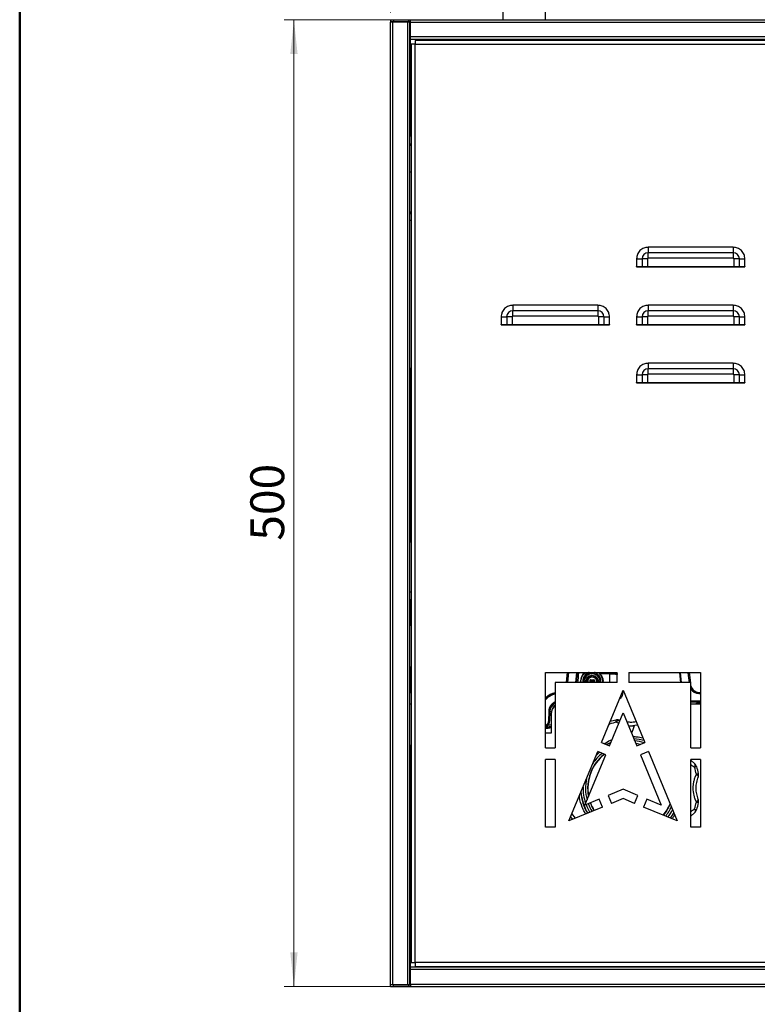
# Model space of a CAD drawing. Units: millimetres. Extents: x 10 to 416, y 10 to 287.
# Drawn here: x 10 to 86, y 91 to 193 of the extents above; entities that cross this region are included whole.
import ezdxf

# ---------------------------------------------------------------- set-up
doc = ezdxf.new("R2010")
doc.units = ezdxf.units.MM
doc.styles.add('SLDTEXTSTYLE1', font='TXT', dxfattribs={"width": 0.75})
doc.dimstyles.new('SLDDIMSTYLE0', dxfattribs={"dimtxt": 3.5, "dimasz": 3.556, "dimexe": 0, "dimexo": 0.0625, "dimgap": 0.875, "dimtad": 1, "dimdec": 0, "dimlfac": 5, "dimrnd": 1e-09, "dimzin": 12, "dimdsep": 46, "dimtxsty": 'SLDTEXTSTYLE1', "dimsah": 1, "dimcen": 0.09, "dimadec": 0, "dimazin": 3, "dimtfac": 1, "dimtdec": 0, "dimtofl": 0, "dimtmove": 0, "dimatfit": 3, "dimfxl": 1, "dimfrac": 2, "dimtolj": 1, "dimtzin": 12, "dimarcsym": 0})

# ---------------------------------------------------------------- blocks, each defined once
blk = doc.blocks.new('_D')
at = {"color": 150, "linetype": 'Continuous', "lineweight": 0}
for p, q in [((48.36, 193.32), (48.36, 202.48)), ((138.36, 193.32), (138.36, 202.48)), ((138.36, 201.48), (48.36, 201.48))]:
    blk.add_line(p, q, dxfattribs=at)
at = {"color": 150, "linetype": 'Continuous', "lineweight": 18}
for points in [[(48.36, 201.48), (51.91, 201.09), (51.91, 201.86)], [(138.36, 201.48), (134.8, 201.86), (134.8, 201.09)]]:
    blk.add_solid(points, dxfattribs=at)
at = {"color": 150, "linetype": 'Continuous', "lineweight": 18, "insert": (89.48, 205.99), "char_height": 3.5, "attachment_point": 1, "style": 'SLDTEXTSTYLE1'}
blk.add_mtext('450', dxfattribs=at)
blk = doc.blocks.new('_D_1')
at = {"color": 150, "linetype": 'Continuous', "lineweight": 0}
for p, q in [((49.2, 192.56), (37.36, 192.56)), ((38.36, 192.56), (38.36, 92.52)), ((49.2, 92.52), (37.36, 92.52))]:
    blk.add_line(p, q, dxfattribs=at)
at = {"color": 150, "linetype": 'Continuous', "lineweight": 18}
for points in [[(38.36, 192.56), (37.98, 189), (38.74, 189)], [(38.36, 92.52), (38.74, 96.08), (37.98, 96.08)]]:
    blk.add_solid(points, dxfattribs=at)
at = {"color": 150, "linetype": 'Continuous', "lineweight": 18, "insert": (33.85, 138.66), "char_height": 3.5, "attachment_point": 1, "rotation": 90, "style": 'SLDTEXTSTYLE1'}
blk.add_mtext('500', dxfattribs=at)

msp = doc.modelspace()

# ---------------------------------------------------------------- linework, layer by layer
at = {"color": 7, "linetype": 'Continuous', "lineweight": 50}
msp.add_line((10, 10), (10, 287), dxfattribs=at)
at = {"color": 7, "linetype": 'Continuous', "lineweight": 25}
for p, q in [((48.36, 192.56), (48.36, 192.36)), ((48.36, 192.56), (48.66, 192.56)), ((48.66, 192.56), (48.66, 192.36)), ((48.66, 192.56), (50.2, 192.56)), ((50.2, 192.56), (50.2, 192.36)), ((50.2, 192.56), (50.4, 192.56)), ((50.4, 192.32), (50.4, 192.56)), ((50.4, 192.56), (136.32, 192.56)), ((59.96, 193.51), (59.96, 192.56)), ((64.36, 192.56), (64.36, 193.51)), ((48.36, 192.36), (48.66, 192.36)), ((48.36, 192.36), (48.36, 192.32)), ((48.36, 92.76), (48.36, 192.32)), ((48.6, 192.32), (48.36, 192.32)), ((48.6, 92.76), (48.6, 192.32)), ((50.12, 192.32), (48.6, 192.32)), ((48.66, 192.36), (50.2, 192.36)), ((50.12, 192.32), (50.12, 92.76)), ((50.36, 192.32), (50.12, 192.32)), ((50.2, 192.36), (50.4, 192.36)), ((50.36, 92.76), (50.36, 192.32)), ((50.4, 192.32), (50.36, 192.32)), ((50.4, 192.12), (50.36, 192.12)), ((50.4, 192.32), (136.32, 192.32)), ((50.4, 190.8), (50.4, 192.32)), ((50.4, 190.56), (50.4, 190.8)), ((136.32, 190.8), (50.4, 190.8)), ((50.4, 190.56), (136.32, 190.56)), ((50.4, 190.52), (50.4, 190.56)), ((136.32, 190.52), (50.4, 190.52)), ((50.4, 189.56), (50.4, 190.52)), ((50.36, 189.52), (50.4, 189.52)), ((50.4, 189.56), (50.49, 189.56)), ((50.4, 189.52), (50.4, 180.52)), ((50.49, 189.52), (50.4, 189.52)), ((50.89, 190.02), (50.49, 190.02)), ((50.49, 190.02), (50.49, 95.02)), ((50.89, 190.42), (50.89, 190.02)), ((135.89, 190.42), (50.89, 190.42)), ((50.89, 95.02), (50.89, 190.02)), ((50.89, 190.02), (135.89, 190.02)), ((50.4, 180.52), (50.36, 180.52)), ((50.49, 180.52), (50.4, 180.52)), ((50.49, 179.78), (50.36, 179.52)), ((74.99, 169.02), (74.99, 168.45)), ((83.79, 169.02), (74.99, 169.02)), ((74.99, 167.89), (74.99, 168.45)), ((83.79, 168.45), (74.99, 168.45)), ((83.79, 169.02), (83.79, 168.45)), ((83.79, 168.45), (83.79, 167.89)), ((73.79, 167.82), (74.36, 167.82)), ((73.79, 167.82), (73.79, 167.02)), ((74.36, 167.82), (74.36, 167.02)), ((74.93, 167.82), (74.36, 167.82)), ((74.93, 167.82), (74.93, 167.02)), ((83.79, 167.89), (74.99, 167.89)), ((83.86, 167.82), (83.86, 167.02)), ((84.43, 167.82), (83.86, 167.82)), ((84.43, 167.02), (84.43, 167.82)), ((84.43, 167.82), (84.99, 167.82)), ((84.99, 167.02), (84.99, 167.82)), ((73.79, 167.02), (74.36, 167.02)), ((73.79, 167), (73.79, 167.02)), ((73.79, 167), (84.99, 167)), ((74.36, 167.02), (74.93, 167.02)), ((74.93, 167.02), (83.86, 167.02)), ((81.16, 167.02), (81.16, 167)), ((81.4, 167), (81.4, 167.02)), ((82.98, 167.02), (82.97, 167)), ((83.33, 167.02), (83.32, 167)), ((83.67, 167), (83.66, 167.02)), ((83.86, 167.02), (84.43, 167.02)), ((84.02, 167), (84.02, 167.02)), ((84.43, 167.02), (84.99, 167.02)), ((84.99, 167.02), (84.99, 167)), ((60.99, 163.02), (60.99, 162.45)), ((69.79, 163.02), (60.99, 163.02)), ((69.79, 163.02), (69.79, 162.45)), ((74.99, 163.02), (74.99, 162.45)), ((83.79, 163.02), (74.99, 163.02)), ((83.79, 163.02), (83.79, 162.45)), ((60.99, 161.89), (60.99, 162.45)), ((69.79, 162.45), (60.99, 162.45)), ((69.79, 162.45), (69.79, 161.89)), ((74.99, 161.89), (74.99, 162.45)), ((83.79, 162.45), (74.99, 162.45)), ((83.79, 162.45), (83.79, 161.89)), ((59.79, 161.82), (60.36, 161.82)), ((59.79, 161.82), (59.79, 161.02)), ((59.79, 161.02), (60.36, 161.02)), ((59.79, 161), (59.79, 161.02)), ((59.79, 161), (70.99, 161)), ((60.36, 161.82), (60.36, 161.02)), ((60.93, 161.82), (60.36, 161.82)), ((60.36, 161.02), (60.93, 161.02)), ((60.93, 161.82), (60.93, 161.02)), ((60.93, 161.02), (69.86, 161.02)), ((69.79, 161.89), (60.99, 161.89)), ((69.86, 161.82), (69.86, 161.02)), ((70.43, 161.82), (69.86, 161.82)), ((69.86, 161.02), (70.43, 161.02)), ((70.43, 161.02), (70.43, 161.82)), ((70.43, 161.82), (70.99, 161.82)), ((70.43, 161.02), (70.99, 161.02)), ((70.99, 161.02), (70.99, 161.82)), ((70.99, 161.02), (70.99, 161)), ((73.79, 161.82), (74.36, 161.82)), ((73.79, 161.82), (73.79, 161.02)), ((73.79, 161.02), (74.36, 161.02)), ((73.79, 161), (73.79, 161.02)), ((73.79, 161), (84.99, 161)), ((74.36, 161.82), (74.36, 161.02)), ((74.93, 161.82), (74.36, 161.82)), ((74.36, 161.02), (74.93, 161.02)), ((74.93, 161.82), (74.93, 161.02)), ((74.93, 161.02), (83.86, 161.02)), ((83.79, 161.89), (74.99, 161.89)), ((83.86, 161.82), (83.86, 161.02)), ((84.43, 161.82), (83.86, 161.82)), ((83.86, 161.02), (84.43, 161.02)), ((84.43, 161.02), (84.43, 161.82)), ((84.43, 161.82), (84.99, 161.82)), ((84.43, 161.02), (84.99, 161.02)), ((84.99, 161.02), (84.99, 161.82)), ((84.99, 161.02), (84.99, 161)), ((74.99, 157.02), (74.99, 156.45)), ((83.79, 157.02), (74.99, 157.02)), ((83.79, 157.02), (83.79, 156.45)), ((50.36, 156.52), (50.4, 156.52)), ((50.4, 156.52), (50.4, 138.52)), ((50.4, 156.52), (50.49, 156.52)), ((74.99, 155.89), (74.99, 156.45)), ((83.79, 156.45), (74.99, 156.45)), ((83.79, 155.89), (74.99, 155.89)), ((83.79, 156.45), (83.79, 155.89)), ((73.79, 155.82), (74.36, 155.82)), ((73.79, 155.82), (73.79, 155.02)), ((73.79, 155.02), (74.36, 155.02)), ((73.79, 155), (73.79, 155.02)), ((73.79, 155), (84.99, 155)), ((74.36, 155.82), (74.36, 155.02)), ((74.93, 155.82), (74.36, 155.82)), ((74.36, 155.02), (74.93, 155.02)), ((74.93, 155.82), (74.93, 155.02)), ((74.93, 155.02), (83.86, 155.02)), ((83.86, 155.82), (83.86, 155.02)), ((84.43, 155.82), (83.86, 155.82)), ((83.86, 155.02), (84.43, 155.02)), ((84.43, 155.02), (84.43, 155.82)), ((84.43, 155.82), (84.99, 155.82)), ((84.43, 155.02), (84.99, 155.02)), ((84.99, 155.02), (84.99, 155.82)), ((84.99, 155.02), (84.99, 155)), ((50.4, 138.52), (50.36, 138.52)), ((50.49, 138.52), (50.4, 138.52)), ((50.36, 133.36), (50.49, 133.36)), ((64.39, 117.22), (64.39, 125.02)), ((64.39, 125.02), (71.79, 125.02)), ((67.57, 125.02), (67.46, 123.98)), ((67.56, 123.98), (67.68, 125.02)), ((67.59, 123.99), (67.7, 125)), ((68.43, 124.99), (67.82, 124.99)), ((67.89, 124.99), (67.88, 125.03)), ((67.96, 125.02), (67.96, 124.99)), ((68.46, 125.02), (68.43, 124.99)), ((68.7, 123.98), (68.7, 124.38)), ((68.8, 124.38), (68.76, 124.45)), ((68.76, 123.98), (68.76, 124.45)), ((68.8, 123.98), (68.8, 124.31)), ((68.98, 124.28), (69.41, 124.28)), ((69.02, 124.25), (68.98, 124.28)), ((68.98, 124.09), (68.98, 124.28)), ((69.41, 124.28), (69.38, 124.25)), ((69.41, 124.28), (69.41, 124.09)), ((69.98, 124.87), (70.09, 124.83)), ((69.99, 125), (70.01, 124.99)), ((70.13, 124.92), (70.02, 124.96)), ((70.02, 124.96), (70.06, 124.96)), ((70.05, 124.98), (70.7, 124.98)), ((70.05, 124.98), (70.06, 124.96)), ((70.09, 124.83), (70.09, 124.83)), ((70.09, 124.83), (70.09, 124.83)), ((70.14, 124.92), (70.78, 124.92)), ((70.7, 124.98), (70.7, 125.02)), ((70.7, 124.98), (70.78, 124.92)), ((70.78, 124.92), (70.78, 125.02)), ((70.78, 124.92), (70.95, 124.92)), ((71.61, 124.97), (70.95, 124.97)), ((70.95, 124.97), (70.95, 124.92)), ((70.95, 124.97), (71.04, 124.94)), ((70.95, 124.92), (71.04, 124.94)), ((71.04, 124.95), (71.62, 124.95)), ((71.04, 124.95), (71.04, 124.94)), ((71.62, 124.85), (71.04, 124.85)), ((71.04, 123.98), (71.04, 124.85)), ((71.62, 124.95), (71.61, 124.97)), ((71.79, 123.98), (71.79, 125.02)), ((72.99, 125.02), (80.39, 125.02)), ((72.99, 125.02), (72.99, 123.98)), ((78.22, 125.02), (78.33, 124)), ((78.22, 125), (78.33, 123.99)), ((78.44, 123.98), (78.32, 125.02)), ((80.39, 125.02), (80.39, 117.22)), ((65.38, 123.98), (65.38, 117.22)), ((71.79, 123.98), (65.38, 123.98)), ((68, 124.08), (68.03, 124.08)), ((68, 123.98), (68, 124.08)), ((68.03, 124.08), (68.03, 123.98)), ((68.26, 123.98), (68.26, 124.19)), ((68.29, 124.19), (68.26, 124.19)), ((68.29, 124.2), (68.29, 124.19)), ((68.29, 124.19), (68.29, 124.05)), ((68.29, 124.05), (68.29, 123.98)), ((68.29, 124.05), (68.32, 124.05)), ((68.34, 124.05), (68.32, 124.05)), ((68.32, 123.98), (68.32, 124.05)), ((68.34, 124.05), (68.34, 123.98)), ((68.52, 124.08), (68.56, 124.08)), ((68.52, 124.08), (68.52, 124.08)), ((68.52, 123.98), (68.52, 124.08)), ((68.61, 124.08), (68.56, 124.08)), ((68.56, 123.98), (68.56, 124.08)), ((68.61, 124.08), (68.61, 123.98)), ((68.98, 124.09), (69.02, 124.13)), ((69.41, 124.09), (68.98, 124.09)), ((69.02, 124.25), (69.1, 124.25)), ((69.02, 124.13), (69.02, 124.25)), ((69.02, 124.13), (69.1, 124.13)), ((69.1, 124.13), (69.1, 124.25)), ((69.12, 124.25), (69.24, 124.25)), ((69.12, 124.25), (69.15, 124.22)), ((69.12, 124.13), (69.12, 124.25)), ((69.15, 124.16), (69.12, 124.13)), ((69.12, 124.13), (69.24, 124.13)), ((69.15, 124.16), (69.15, 124.22)), ((69.15, 124.22), (69.21, 124.22)), ((69.21, 124.16), (69.15, 124.16)), ((69.21, 124.22), (69.24, 124.25)), ((69.21, 124.22), (69.21, 124.16)), ((69.24, 124.13), (69.21, 124.16)), ((69.24, 124.25), (69.24, 124.13)), ((69.24, 124.25), (69.25, 124.25)), ((69.24, 124.13), (69.25, 124.13)), ((69.25, 124.13), (69.25, 124.25)), ((69.29, 124.25), (69.38, 124.25)), ((69.29, 124.25), (69.29, 124.13)), ((69.29, 124.13), (69.38, 124.13)), ((69.38, 124.25), (69.38, 124.25)), ((69.38, 124.25), (69.38, 124.13)), ((69.38, 124.25), (69.38, 124.13)), ((69.41, 124.09), (69.38, 124.13)), ((69.7, 124.08), (69.66, 124.08)), ((69.66, 123.98), (69.66, 124.08)), ((69.8, 124.08), (69.7, 124.08)), ((69.7, 124.08), (69.7, 123.98)), ((69.8, 124.08), (69.84, 124.08)), ((69.8, 124.08), (69.8, 123.98)), ((69.84, 124.08), (69.84, 123.98)), ((70.02, 123.98), (70.02, 124.05)), ((70.03, 124.05), (70.02, 124.05)), ((70.03, 124.05), (70.05, 124.05)), ((70.03, 124.05), (70.03, 123.98)), ((70.05, 124.19), (70.05, 124.2)), ((70.05, 124.05), (70.05, 124.19)), ((70.06, 124.19), (70.05, 124.19)), ((70.05, 123.98), (70.05, 124.05)), ((70.06, 124.19), (70.06, 123.98)), ((70.3, 123.98), (70.3, 124.08)), ((70.3, 124.08), (70.34, 124.08)), ((70.33, 123.98), (70.33, 123.99)), ((70.34, 124.09), (70.36, 124.14)), ((70.34, 124.08), (70.34, 124.09)), ((79.41, 123.98), (72.99, 123.98)), ((79.41, 117.22), (79.41, 123.98)), ((70.15, 117.77), (72.39, 123.18)), ((72.33, 123.02), (72.33, 122.84)), ((72.39, 123.18), (74.63, 117.77)), ((80.25, 122.96), (80.39, 122.95)), ((80.25, 122.86), (80.25, 122.85)), ((80.37, 122.85), (80.25, 122.86)), ((80.25, 122.85), (80.39, 122.84)), ((80.25, 122.84), (80.39, 122.82)), ((50.49, 121.76), (50.36, 121.76)), ((80.15, 122.07), (79.41, 122.09)), ((79.41, 121.99), (80.14, 121.97)), ((80.15, 121.95), (79.41, 121.98)), ((80.36, 121.76), (79.41, 121.76)), ((80.14, 121.97), (80.15, 121.95)), ((80.22, 121.84), (80.21, 121.84)), ((80.36, 121.76), (80.39, 121.76)), ((64.71, 121.01), (64.67, 120)), ((64.77, 119.99), (64.81, 121.01)), ((64.83, 121.01), (64.8, 119.98)), ((64.81, 121.01), (64.83, 121.01)), ((64.96, 120.76), (64.96, 118.76)), ((70.98, 117.43), (72.39, 120.85)), ((72.39, 120.85), (73.81, 117.43)), ((64.96, 119.4), (64.39, 119.3)), ((70.88, 119.53), (71, 119.69)), ((71, 119.69), (70.96, 119.71)), ((71, 119.69), (70.98, 119.76)), ((71.71, 119.88), (71.66, 120.1)), ((71.71, 119.88), (71.95, 119.78)), ((72.07, 120.06), (72, 120.08)), ((72.94, 119.53), (73.16, 119.51)), ((73.16, 119.51), (73.87, 119.61)), ((64.96, 118.76), (64.39, 118.76)), ((50.36, 117.52), (50.4, 117.52)), ((50.4, 117.52), (50.4, 95.56)), ((50.4, 117.52), (50.49, 117.52)), ((64.39, 117.22), (65.38, 117.22)), ((70.15, 117.77), (70.98, 117.43)), ((73.59, 118.06), (73.55, 118.06)), ((73.59, 117.97), (73.59, 118.06)), ((73.81, 117.43), (74.63, 117.77)), ((79.41, 117.22), (80.39, 117.22)), ((66.79, 109.66), (69.77, 116.85)), ((68.44, 111.31), (70.6, 116.51)), ((70.6, 116.51), (69.77, 116.85)), ((75.02, 116.85), (74.19, 116.51)), ((74.19, 116.51), (76.35, 111.31)), ((75.02, 116.85), (77.99, 109.66)), ((65.38, 116.02), (64.39, 116.02)), ((64.39, 109.02), (64.39, 116.02)), ((65.38, 116.02), (65.38, 109.02)), ((80.39, 116.02), (79.41, 116.02)), ((79.41, 109.02), (79.41, 116.02)), ((79.81, 115.57), (79.41, 115.96)), ((79.79, 115.22), (80, 115.29)), ((80.39, 116.02), (80.39, 109.02)), ((79.98, 114.51), (80.2, 114.56)), ((72.39, 112.94), (70.85, 112.3)), ((70.85, 112.3), (71.19, 111.48)), ((73.94, 112.3), (72.39, 112.94)), ((73.59, 111.48), (73.94, 112.3)), ((70.27, 111.1), (66.79, 109.66)), ((69.93, 111.92), (68.44, 111.31)), ((70.27, 111.1), (69.93, 111.92)), ((72.39, 111.98), (71.19, 111.48)), ((73.59, 111.48), (72.39, 111.98)), ((74.86, 111.92), (74.52, 111.1)), ((77.99, 109.66), (74.52, 111.1)), ((76.35, 111.31), (74.86, 111.92)), ((79.98, 111.61), (80.2, 111.56)), ((66.97, 110.08), (67.16, 109.81)), ((67.48, 109.94), (67.11, 110.43)), ((79.41, 110.16), (79.81, 110.55)), ((79.79, 110.9), (80, 110.83)), ((65.38, 109.02), (64.39, 109.02)), ((80.39, 109.02), (79.41, 109.02)), ((50.4, 95.56), (50.36, 95.56)), ((50.49, 95.56), (50.4, 95.56)), ((50.4, 95.52), (50.49, 95.52)), ((50.4, 94.56), (50.4, 95.52)), ((50.49, 95.02), (50.89, 95.02)), ((135.89, 95.02), (50.89, 95.02)), ((50.89, 95.02), (50.89, 94.62)), ((50.4, 94.56), (136.32, 94.56)), ((50.4, 94.52), (50.4, 94.56)), ((50.4, 94.28), (50.4, 94.52)), ((136.32, 94.52), (50.4, 94.52)), ((136.32, 94.28), (50.4, 94.28)), ((50.4, 92.76), (50.4, 94.28)), ((50.89, 94.62), (135.89, 94.62)), ((70.36, 94.52), (57.36, 94.52)), ((57.36, 94.52), (57.36, 94.52)), ((57.99, 94.59), (57.99, 94.62)), ((69.99, 94.59), (69.99, 94.62)), ((70.36, 94.52), (70.36, 94.52)), ((48.36, 92.76), (48.6, 92.76)), ((48.36, 92.72), (48.36, 92.76)), ((48.36, 92.52), (48.36, 92.72)), ((48.66, 92.72), (48.36, 92.72)), ((48.6, 92.76), (50.12, 92.76)), ((48.66, 92.52), (48.66, 92.72)), ((48.66, 92.72), (50.2, 92.72)), ((50.12, 92.76), (50.36, 92.76)), ((50.2, 92.72), (50.2, 92.52)), ((50.2, 92.72), (50.4, 92.72)), ((50.4, 92.96), (50.36, 92.96)), ((50.36, 92.76), (50.4, 92.76)), ((136.32, 92.76), (50.4, 92.76)), ((50.4, 92.76), (50.4, 92.52)), ((48.36, 92.52), (48.66, 92.52)), ((48.66, 92.52), (50.2, 92.52)), ((50.2, 92.52), (50.4, 92.52)), ((50.4, 92.52), (136.32, 92.52))]:
    msp.add_line(p, q, dxfattribs=at)
at = {"color": 7, "linetype": 'Continuous', "lineweight": 25, "flags": 128}
for points in [[(50.49, 132.02), (50.45, 131.74), (50.36, 130.93)], [(50.49, 131.97), (50.46, 131.73), (50.36, 130.85)], [(50.36, 129.66), (50.41, 130.4), (50.49, 131.19)], [(50.49, 124.33), (50.41, 125.12), (50.36, 125.86)], [(50.36, 124.67), (50.46, 123.79), (50.49, 123.55)], [(50.36, 124.61), (50.45, 123.78), (50.49, 123.5)], [(66.54, 123.98), (66.63, 124.72), (66.66, 125.02)], [(66.54, 123.98), (66.63, 124.72), (66.66, 125.02)], [(66.77, 125.02), (66.73, 124.71), (66.64, 123.98)], [(66.64, 123.98), (66.73, 124.71), (66.77, 125.02)], [(66.76, 125.02), (66.73, 124.71), (66.64, 123.98)], [(66.67, 123.98), (66.75, 124.7), (66.79, 125.02)], [(79.11, 124.99), (79.14, 124.72), (79.23, 123.98)], [(79.25, 123.98), (79.16, 124.72), (79.13, 125.02)], [(79.26, 123.98), (79.17, 124.72), (79.14, 125.02)], [(79.24, 125.02), (79.27, 124.73), (79.36, 123.95)], [(79.24, 125.02), (79.27, 124.73), (79.36, 123.95)], [(80.14, 121.97), (80.33, 121.94), (80.39, 121.93)], [(80.39, 122.03), (80.35, 122.04), (80.15, 122.07)], [(80.39, 121.91), (80.33, 121.93), (80.15, 121.95)], [(64.8, 119.98), (64.78, 119.99), (64.77, 119.99)], [(73.49, 118.2), (74.07, 118.13), (74.53, 118.02)], [(73.5, 118.18), (74.07, 118.11), (74.54, 118.01)], [(70.66, 117.56), (71.08, 117.77), (71.13, 117.79)], [(70.68, 117.56), (71.09, 117.76), (71.12, 117.77)], [(74.2, 117.59), (73.73, 117.68), (73.71, 117.68)], [(69.96, 116.77), (69.91, 116.73), (69.6, 116.43)], [(77.63, 110.54), (77.33, 110.07), (77.25, 109.97)], [(77.64, 110.52), (77.34, 110.06), (77.27, 109.96)]]:
    msp.add_lwpolyline(points, dxfattribs=at)
at = {"color": 7, "linetype": 'Continuous', "lineweight": 25}
for centre, radius, start, end in [((74.99, 167.82), 0.634, 90, 180), ((83.79, 167.82), 0.634, 0, 90), ((60.99, 161.82), 0.634, 90, 180), ((69.79, 161.82), 0.634, 0, 90), ((74.99, 161.82), 0.634, 90, 180), ((83.79, 161.82), 0.634, 0, 90), ((74.99, 155.82), 0.634, 90, 180), ((83.79, 155.82), 0.634, 0, 90), ((80.23, 127.76), 30.15, 170.4481, 172.1629), ((80.2, 127.76), 30.11, 171.2144, 172.4758), ((37.74, 127.76), 30.21, 352.8118, 354.7385), ((69.18, 124.08), 1.18, 129.5366, 180.0003), ((69.17, 124.05), 0.856, 359.9984, 180.0016), ((69.18, 124.08), 0.618, 359.9983, 180.0017), ((69.2, 124.08), 0.502, 359.9979, 142.9688), ((80.2, 127.76), 30.11, 187.5242, 188.7856), ((80.23, 127.76), 30.15, 187.8371, 189.5519), ((80.29, 123.86), 0.9, 192.9994, 267.8584), ((80.29, 123.86), 1, 208.6148, 267.8588), ((80.29, 123.86), 1, 209.7749, 267.8588), ((80.28, 123.86), 1.02, 210.9806, 267.8588), ((65.72, 121.04), 1.9, 100.1814, 134.109), ((65.72, 121.04), 1.9, 100.2042, 134.1401), ((65.72, 121.04), 1.8, 101.8325, 137.3936), ((65.72, 121.04), 1.78, 100.8829, 138.0913), ((80.84, 122.82), 0.598, 176.4098, 178.3273), ((65.79, 120.97), 1.08, 112.1243, 178.0006), ((65.79, 120.97), 0.978, 114.5812, 178.0006), ((65.79, 120.97), 0.964, 114.9581, 178.0006), ((65.96, 120.76), 1, 126.1987, 180), ((65.89, 120.97), 0.85, 126.973, 159.997), ((80.21, 120.99), 0.85, 77.838, 114.9945), ((83.13, 121.94), 2.98, 177.5309, 179.4516), ((67.81, 209.1), 88.15, 267.9842, 268.0497), ((73.16, 113.06), 6.97, 101.9906, 108.0094), ((73.16, 113.06), 7.2, 101.9906, 106.979), ((71.79, 119.52), 0.6, 90, 101.9906), ((71.79, 119.52), 0.6, 68.8488, 90), ((73.16, 113.06), 4.9, 73.1615, 84.9655), ((73.16, 113.06), 4.43, 127.6225, 191.1084), ((73.16, 113.06), 4.4, 127.4218, 190.5797), ((73.16, 113.06), 4.65, 129.207, 147.2137), ((73.16, 113.06), 6.97, 11.9906, 18.0094), ((79.43, 115.1), 0.6, 18.0094, 51.1512), ((73.16, 113.06), 7.2, 11.9906, 18.0094), ((79.61, 114.43), 0.6, 338.8488, 11.9906), ((73.16, 113.06), 4.9, 178.396, 198.7003), ((73.16, 113.06), 4.65, 167.7863, 195.0862), ((73.16, 113.06), 5.15, 184.7673, 210.3848), ((73.16, 113.06), 5.13, 184.4253, 210.409), ((73.16, 113.06), 4.9, 200.343, 210.7898), ((73.16, 113.06), 4.65, 200.2282, 211.2342), ((73.16, 113.06), 4.43, 200.1123, 211.6832), ((73.16, 113.06), 4.4, 200.0977, 211.7397), ((73.16, 113.06), 4.4, 320.439, 338.5164), ((73.16, 113.06), 4.43, 320.5454, 338.1582), ((73.16, 113.06), 4.65, 321.391, 335.3814), ((73.16, 113.06), 6.97, 341.9906, 348.0094), ((73.16, 113.06), 7.2, 341.9906, 348.0094), ((79.61, 111.69), 0.6, 348.0094, 21.1512), ((73.16, 113.06), 4.9, 322.2251, 332.7488), ((79.43, 111.02), 0.6, 308.8488, 341.9906)]:
    msp.add_arc(centre, radius, start, end, dxfattribs=at)
for points, knots in [([(50.49, 176.78), (50.48, 176.79), (50.44, 176.8), (50.38, 176.8), (50.36, 176.8)], [0, 0, 0, 0, 0.500362, 1, 1, 1, 1]), ([(50.36, 172.43), (50.36, 172.44), (50.39, 172.54), (50.45, 172.63), (50.49, 172.71)], [0, 0, 0, 0, 0.107355, 1, 1, 1, 1]), ([(50.49, 171.82), (50.45, 171.79), (50.4, 171.75), (50.36, 171.72), (50.36, 171.72)], [0, 0, 0, 0, 0.898813, 1, 1, 1, 1]), ([(74.99, 169.02), (74.84, 169), (74.61, 168.98), (74.33, 168.83), (74.14, 168.67), (73.98, 168.48), (73.83, 168.2), (73.81, 167.97), (73.79, 167.82)], [0, 0, 0, 0, 0.239457, 0.368361, 0.5, 0.631639, 0.760543, 1, 1, 1, 1]), ([(84.99, 167.82), (84.98, 167.97), (84.95, 168.2), (84.8, 168.48), (84.65, 168.67), (84.46, 168.83), (84.18, 168.98), (83.94, 169), (83.79, 169.02)], [0, 0, 0, 0, 0.239457, 0.368361, 0.5, 0.631639, 0.760543, 1, 1, 1, 1]), ([(74.99, 167.89), (74.99, 167.89), (74.97, 167.89), (74.96, 167.88), (74.94, 167.87), (74.94, 167.86), (74.93, 167.84), (74.93, 167.83), (74.93, 167.82)], [0, 0, 0, 0, 0.239444, 0.36822, 0.499999, 0.628777, 0.760556, 1, 1, 1, 1]), ([(83.86, 167.82), (83.86, 167.83), (83.86, 167.84), (83.85, 167.86), (83.84, 167.87), (83.83, 167.88), (83.82, 167.89), (83.8, 167.89), (83.79, 167.89)], [0, 0, 0, 0, 0.239444, 0.36822, 0.499999, 0.628777, 0.760556, 1, 1, 1, 1]), ([(60.99, 163.02), (60.84, 163), (60.61, 162.98), (60.33, 162.83), (60.14, 162.67), (59.98, 162.48), (59.83, 162.2), (59.81, 161.97), (59.79, 161.82)], [0, 0, 0, 0, 0.239457, 0.368361, 0.5, 0.631639, 0.760543, 1, 1, 1, 1]), ([(70.99, 161.82), (70.98, 161.97), (70.95, 162.2), (70.8, 162.48), (70.65, 162.67), (70.46, 162.83), (70.18, 162.98), (69.94, 163), (69.79, 163.02)], [0, 0, 0, 0, 0.239457, 0.368361, 0.5, 0.631639, 0.760543, 1, 1, 1, 1]), ([(74.99, 163.02), (74.84, 163), (74.61, 162.98), (74.33, 162.83), (74.14, 162.67), (73.98, 162.48), (73.83, 162.2), (73.81, 161.97), (73.79, 161.82)], [0, 0, 0, 0, 0.239457, 0.368361, 0.5, 0.631639, 0.760543, 1, 1, 1, 1]), ([(84.99, 161.82), (84.98, 161.97), (84.95, 162.2), (84.8, 162.48), (84.65, 162.67), (84.46, 162.83), (84.18, 162.98), (83.94, 163), (83.79, 163.02)], [0, 0, 0, 0, 0.239457, 0.368361, 0.5, 0.631639, 0.760543, 1, 1, 1, 1]), ([(60.99, 161.89), (60.99, 161.89), (60.97, 161.89), (60.96, 161.88), (60.94, 161.87), (60.94, 161.86), (60.93, 161.84), (60.93, 161.83), (60.93, 161.82)], [0, 0, 0, 0, 0.239444, 0.36822, 0.499999, 0.628777, 0.760556, 1, 1, 1, 1]), ([(69.86, 161.82), (69.86, 161.83), (69.86, 161.84), (69.85, 161.86), (69.84, 161.87), (69.83, 161.88), (69.82, 161.89), (69.8, 161.89), (69.79, 161.89)], [0, 0, 0, 0, 0.239444, 0.36822, 0.499999, 0.628777, 0.760556, 1, 1, 1, 1]), ([(74.99, 161.89), (74.99, 161.89), (74.97, 161.89), (74.96, 161.88), (74.94, 161.87), (74.94, 161.86), (74.93, 161.84), (74.93, 161.83), (74.93, 161.82)], [0, 0, 0, 0, 0.239444, 0.36822, 0.499999, 0.628777, 0.760556, 1, 1, 1, 1]), ([(83.86, 161.82), (83.86, 161.83), (83.86, 161.84), (83.85, 161.86), (83.84, 161.87), (83.83, 161.88), (83.82, 161.89), (83.8, 161.89), (83.79, 161.89)], [0, 0, 0, 0, 0.239444, 0.36822, 0.499999, 0.628777, 0.760556, 1, 1, 1, 1]), ([(74.99, 157.02), (74.84, 157), (74.61, 156.98), (74.33, 156.83), (74.14, 156.67), (73.98, 156.48), (73.83, 156.2), (73.81, 155.97), (73.79, 155.82)], [0, 0, 0, 0, 0.239457, 0.368361, 0.5, 0.631639, 0.760543, 1, 1, 1, 1]), ([(84.99, 155.82), (84.98, 155.97), (84.95, 156.2), (84.8, 156.48), (84.65, 156.67), (84.46, 156.83), (84.18, 156.98), (83.94, 157), (83.79, 157.02)], [0, 0, 0, 0, 0.239457, 0.368361, 0.5, 0.631639, 0.760543, 1, 1, 1, 1]), ([(74.99, 155.89), (74.99, 155.89), (74.97, 155.89), (74.96, 155.88), (74.94, 155.87), (74.94, 155.86), (74.93, 155.84), (74.93, 155.83), (74.93, 155.82)], [0, 0, 0, 0, 0.239444, 0.36822, 0.499999, 0.628777, 0.760556, 1, 1, 1, 1]), ([(83.86, 155.82), (83.86, 155.83), (83.86, 155.84), (83.85, 155.86), (83.84, 155.87), (83.83, 155.88), (83.82, 155.89), (83.8, 155.89), (83.79, 155.89)], [0, 0, 0, 0, 0.239444, 0.36822, 0.499999, 0.628777, 0.760556, 1, 1, 1, 1]), ([(50.45, 132.36), (50.46, 132.42), (50.48, 132.51), (50.49, 132.59), (50.49, 132.62)], [0, 0, 0, 0, 0.617405, 1, 1, 1, 1]), ([(50.34, 131.55), (50.34, 131.55), (50.34, 131.55), (50.36, 131.55), (50.38, 131.55), (50.41, 131.54), (50.45, 131.54), (50.47, 131.54), (50.49, 131.54)], [0, 0, 0, 0, 0.221679, 0.353831, 0.499896, 0.683368, 0.82802, 1, 1, 1, 1]), ([(50.45, 132.36), (50.45, 132.36), (50.46, 132.36), (50.48, 132.35), (50.49, 132.35)], [0, 0, 0, 0, 0.508092, 1, 1, 1, 1]), ([(50.46, 131.4), (50.44, 131.4), (50.41, 131.4), (50.37, 131.39), (50.36, 131.39), (50.36, 131.39)], [0, 0, 0, 0, 0.485291, 0.97058, 1, 1, 1, 1]), ([(68.03, 124.08), (68.05, 124.23), (68.08, 124.52), (68.29, 124.86), (68.49, 124.98), (68.57, 125.02)], [0, 0, 0, 0, 0.391074, 0.782147, 1, 1, 1, 1]), ([(68.26, 124.19), (68.28, 124.31), (68.3, 124.54), (68.51, 124.85), (68.71, 124.96), (68.82, 125.02)], [0, 0, 0, 0, 0.334147, 0.668294, 1, 1, 1, 1]), ([(68.9, 125.02), (68.88, 125.02), (68.75, 124.99), (68.54, 124.83), (68.33, 124.55), (68.3, 124.32), (68.29, 124.2)], [0, 0, 0, 0, 0.063411, 0.375608, 0.687804, 1, 1, 1, 1]), ([(68.29, 124.2), (68.32, 124.3), (68.37, 124.5), (68.58, 124.75), (68.86, 124.91), (69.17, 124.96), (69.48, 124.91), (69.76, 124.75), (69.97, 124.5), (70.03, 124.3), (70.05, 124.2)], [0, 0, 0, 0, 0.121103, 0.25, 0.378897, 0.5, 0.621103, 0.75, 0.878897, 1, 1, 1, 1]), ([(68.52, 124.08), (68.53, 124.16), (68.54, 124.29), (68.63, 124.44), (68.71, 124.55), (68.82, 124.63), (68.97, 124.71), (69.18, 124.75), (69.39, 124.71), (69.54, 124.63), (69.65, 124.55), (69.73, 124.44), (69.81, 124.29), (69.83, 124.16), (69.84, 124.08)], [0, 0, 0, 0, 0.119722, 0.184768, 0.25, 0.315035, 0.380278, 0.5, 0.619722, 0.684768, 0.75, 0.815035, 0.880278, 1, 1, 1, 1]), ([(68.76, 124.45), (68.76, 124.45), (68.76, 124.45), (68.75, 124.45), (68.74, 124.44), (68.73, 124.43), (68.71, 124.41), (68.7, 124.39), (68.7, 124.38)], [0, 0, 0, 0, 0.108659, 0.222685, 0.348417, 0.490634, 0.719561, 1, 1, 1, 1]), ([(69.66, 124.08), (69.65, 124.13), (69.65, 124.23), (69.57, 124.37), (69.46, 124.47), (69.32, 124.53), (69.17, 124.55), (69.02, 124.51), (68.88, 124.43), (68.83, 124.35), (68.8, 124.31)], [0, 0, 0, 0, 0.1215976, 0.25, 0.3784024, 0.5, 0.6215976, 0.75, 0.8784024, 1, 1, 1, 1]), ([(68.8, 124.31), (68.8, 124.33), (68.8, 124.35), (68.8, 124.37), (68.8, 124.38), (68.8, 124.38), (68.8, 124.38)], [0, 0, 0, 0, 0.4989987, 0.7511478, 0.8804215, 1, 1, 1, 1]), ([(70.05, 124.2), (70.04, 124.32), (70.01, 124.55), (69.8, 124.83), (69.6, 124.99), (69.46, 125.02), (69.44, 125.02)], [0, 0, 0, 0, 0.312196, 0.624392, 0.936589, 1, 1, 1, 1]), ([(69.51, 125.02), (69.61, 124.96), (69.82, 124.85), (70.02, 124.54), (70.05, 124.31), (70.06, 124.19)], [0, 0, 0, 0, 0.331706, 0.665853, 1, 1, 1, 1]), ([(69.98, 124.87), (69.98, 124.87), (69.97, 124.88), (69.96, 124.9), (69.96, 124.92), (69.97, 124.93), (69.97, 124.94), (69.99, 124.95), (70, 124.96), (70.01, 124.96), (70.02, 124.96)], [0, 0, 0, 0, 0.132497, 0.266487, 0.381836, 0.499956, 0.615278, 0.733467, 0.865959, 1, 1, 1, 1]), ([(69.99, 125), (70, 124.99), (70.02, 124.98), (70.04, 124.98), (70.05, 124.98)], [0, 0, 0, 0, 0.500046, 1, 1, 1, 1]), ([(70.06, 124.96), (70.05, 124.97), (70.03, 124.97), (70.02, 124.98), (70.01, 124.99)], [0, 0, 0, 0, 0.497577, 1, 1, 1, 1]), ([(70.09, 124.83), (70.08, 124.84), (70.08, 124.85), (70.08, 124.86), (70.08, 124.88), (70.09, 124.9), (70.1, 124.91), (70.11, 124.91), (70.12, 124.92), (70.13, 124.92), (70.13, 124.92), (70.13, 124.92)], [0, 0, 0, 0, 0.139127, 0.27828, 0.418569, 0.561091, 0.661986, 0.808264, 0.918492, 0.964106, 1, 1, 1, 1]), ([(70.14, 124.92), (70.14, 124.92), (70.14, 124.92), (70.13, 124.92), (70.13, 124.92)], [0, 0, 0, 0, 0.430278, 1, 1, 1, 1]), ([(71.04, 124.85), (71.04, 124.86), (71.04, 124.89), (71.04, 124.92), (71.04, 124.94), (71.04, 124.95), (71.04, 124.95)], [0, 0, 0, 0, 0.248538, 0.500006, 0.749627, 1, 1, 1, 1]), ([(71.79, 124.93), (71.79, 124.93), (71.74, 124.97), (71.67, 124.97), (71.61, 124.97)], [0, 0, 0, 0, 0.117136, 1, 1, 1, 1]), ([(71.62, 124.95), (71.68, 124.95), (71.74, 124.94), (71.79, 124.91), (71.79, 124.9)], [0, 0, 0, 0, 0.870577, 1, 1, 1, 1]), ([(71.62, 124.85), (71.66, 124.84), (71.73, 124.84), (71.78, 124.8), (71.79, 124.79)], [0, 0, 0, 0, 0.633519, 1, 1, 1, 1]), ([(79.21, 124.92), (79.22, 124.91), (79.24, 124.9), (79.26, 124.87), (79.27, 124.86), (79.28, 124.85), (79.28, 124.85), (79.28, 124.85), (79.28, 124.85)], [0, 0, 0, 0, 0.34345, 0.637581, 0.861623, 0.940969, 0.971957, 1, 1, 1, 1]), ([(50.49, 123.98), (50.47, 123.98), (50.44, 123.98), (50.41, 123.97), (50.38, 123.97), (50.36, 123.97), (50.34, 123.97), (50.34, 123.96), (50.34, 123.96)], [0, 0, 0, 0, 0.221198, 0.353472, 0.499903, 0.67399, 0.815502, 1, 1, 1, 1]), ([(50.46, 124.12), (50.44, 124.12), (50.41, 124.12), (50.37, 124.13), (50.36, 124.13), (50.36, 124.13)], [0, 0, 0, 0, 0.485106, 0.970235, 1, 1, 1, 1]), ([(70.33, 123.99), (70.33, 124), (70.33, 124.02), (70.33, 124.04), (70.33, 124.07), (70.33, 124.07), (70.34, 124.08)], [0, 0, 0, 0, 0.248477, 0.499758, 0.745593, 1, 1, 1, 1]), ([(50.45, 123.16), (50.45, 123.16), (50.46, 123.16), (50.48, 123.17), (50.49, 123.17)], [0, 0, 0, 0, 0.508092, 1, 1, 1, 1]), ([(50.49, 122.9), (50.49, 122.93), (50.48, 123.01), (50.46, 123.1), (50.45, 123.16)], [0, 0, 0, 0, 0.382593, 1, 1, 1, 1]), ([(72.33, 122.84), (72.32, 122.79), (72.32, 122.69), (72.26, 122.51), (72.16, 122.34), (72.04, 122.27), (72.01, 122.25)], [0, 0, 0, 0, 0.214694, 0.423742, 0.8231, 1, 1, 1, 1]), ([(64.86, 121.03), (64.85, 120.98), (64.85, 120.93), (64.83, 120.88), (64.82, 120.87)], [0, 0, 0, 0, 0.820982, 1, 1, 1, 1]), ([(64.67, 120), (64.67, 119.94), (64.65, 119.83), (64.56, 119.68), (64.47, 119.59), (64.4, 119.57), (64.39, 119.57)], [0, 0, 0, 0, 0.315565, 0.631142, 0.946718, 1, 1, 1, 1]), ([(64.39, 119.47), (64.42, 119.47), (64.51, 119.5), (64.63, 119.62), (64.75, 119.79), (64.77, 119.93), (64.77, 119.99)], [0, 0, 0, 0, 0.118613, 0.412413, 0.706214, 1, 1, 1, 1]), ([(64.39, 119.44), (64.42, 119.45), (64.52, 119.48), (64.65, 119.6), (64.77, 119.78), (64.79, 119.91), (64.8, 119.98)], [0, 0, 0, 0, 0.153913, 0.433123, 0.712696, 1, 1, 1, 1]), ([(64.96, 119.44), (64.89, 119.42), (64.7, 119.38), (64.51, 119.35), (64.39, 119.34)], [0, 0, 0, 0, 0.3628499, 1, 1, 1, 1]), ([(64.39, 119.28), (64.54, 119.3), (64.73, 119.33), (64.92, 119.37), (64.96, 119.38)], [0, 0, 0, 0, 0.781032, 1, 1, 1, 1]), ([(64.96, 119.32), (64.84, 119.29), (64.65, 119.25), (64.46, 119.22), (64.39, 119.21)], [0, 0, 0, 0, 0.627783, 1, 1, 1, 1]), ([(64.96, 119.3), (64.9, 119.29), (64.72, 119.25), (64.53, 119.22), (64.39, 119.2)], [0, 0, 0, 0, 0.300467, 1, 1, 1, 1]), ([(64.59, 119.57), (64.63, 119.58), (64.76, 119.6), (64.88, 119.62), (64.96, 119.64)], [0, 0, 0, 0, 0.356561, 1, 1, 1, 1]), ([(71.71, 119.88), (71.73, 119.92), (71.79, 119.99), (71.87, 120.05), (71.94, 120.09), (71.98, 120.08), (72, 120.08)], [0, 0, 0, 0, 0.2458911, 0.5, 0.7541089, 1, 1, 1, 1]), ([(73.75, 119.92), (73.55, 119.89), (73.23, 119.84), (72.91, 119.88), (72.79, 119.89)], [0, 0, 0, 0, 0.617518, 1, 1, 1, 1]), ([(72.95, 119.51), (73.02, 119.51), (73.22, 119.51), (73.42, 119.51), (73.56, 119.51)], [0, 0, 0, 0, 0.3424762, 1, 1, 1, 1]), ([(73.56, 119.51), (73.51, 119.37), (73.42, 119.12), (73.32, 118.85), (73.27, 118.73)], [0, 0, 0, 0, 0.542815, 1, 1, 1, 1]), ([(73.41, 118.39), (73.54, 118.39), (73.89, 118.38), (74.23, 118.3), (74.43, 118.25)], [0, 0, 0, 0, 0.384913, 1, 1, 1, 1]), ([(70.45, 117.65), (70.66, 117.79), (70.91, 117.95), (71.19, 118.03), (71.23, 118.04)], [0, 0, 0, 0, 0.857265, 1, 1, 1, 1]), ([(79.41, 115.51), (79.43, 115.48), (79.56, 115.37), (79.69, 115.28), (79.79, 115.22)], [0, 0, 0, 0, 0.206444, 1, 1, 1, 1]), ([(79.79, 115.22), (79.81, 115.26), (79.84, 115.34), (79.86, 115.44), (79.85, 115.52), (79.82, 115.55), (79.81, 115.57)], [0, 0, 0, 0, 0.245891, 0.5, 0.754109, 1, 1, 1, 1]), ([(79.98, 114.51), (79.93, 114.4), (79.82, 114.17), (79.7, 113.81), (79.63, 113.44), (79.62, 113.18), (79.61, 113.06)], [0, 0, 0, 0, 0.262783, 0.516211, 0.759513, 1, 1, 1, 1]), ([(80.17, 111.9), (80.11, 112.09), (79.99, 112.45), (79.94, 113.06), (79.99, 113.67), (80.11, 114.03), (80.17, 114.21)], [0, 0, 0, 0, 0.251599, 0.500941, 0.748192, 1, 1, 1, 1]), ([(79.98, 114.51), (80.01, 114.48), (80.08, 114.43), (80.15, 114.35), (80.18, 114.28), (80.18, 114.23), (80.17, 114.21)], [0, 0, 0, 0, 0.245891, 0.5, 0.754109, 1, 1, 1, 1]), ([(68.53, 110.38), (68.49, 110.45), (68.35, 110.68), (68.11, 111.24), (67.92, 111.81), (67.88, 112.21), (67.88, 112.28)], [0, 0, 0, 0, 0.125063, 0.392183, 0.904391, 1, 1, 1, 1]), ([(79.61, 113.06), (79.63, 112.81), (79.66, 112.42), (79.82, 111.94), (79.93, 111.72), (79.98, 111.61)], [0, 0, 0, 0, 0.485275, 0.736542, 1, 1, 1, 1]), ([(79.98, 111.61), (80.01, 111.64), (80.08, 111.69), (80.15, 111.77), (80.18, 111.84), (80.18, 111.88), (80.17, 111.9)], [0, 0, 0, 0, 0.245891, 0.5, 0.754109, 1, 1, 1, 1]), ([(77.73, 110.29), (77.7, 110.24), (77.62, 110.09), (77.51, 109.97), (77.44, 109.89)], [0, 0, 0, 0, 0.374487, 1, 1, 1, 1]), ([(79.79, 110.9), (79.69, 110.83), (79.56, 110.75), (79.43, 110.63), (79.41, 110.61)], [0, 0, 0, 0, 0.789741, 1, 1, 1, 1]), ([(79.79, 110.9), (79.81, 110.86), (79.84, 110.78), (79.86, 110.68), (79.85, 110.6), (79.82, 110.57), (79.81, 110.55)], [0, 0, 0, 0, 0.2458911, 0.5, 0.7541089, 1, 1, 1, 1])]:
    msp.add_open_spline(points, degree=3, knots=knots, dxfattribs=at)
for points in [[(70.02, 124.05), (70.01, 124.16), (69.98, 124.38), (69.79, 124.66), (69.51, 124.85), (69.18, 124.91), (68.85, 124.85), (68.57, 124.66), (68.38, 124.38), (68.35, 124.16), (68.34, 124.05)], [(68.7, 124.38), (68.67, 124.33), (68.62, 124.24), (68.62, 124.13), (68.61, 124.08)], [(70.3, 124.08), (70.29, 124.15), (70.29, 124.3), (70.22, 124.51), (70.12, 124.7), (70.03, 124.81), (69.98, 124.87)], [(70.36, 124.14), (70.34, 124.27), (70.31, 124.52), (70.16, 124.72), (70.09, 124.83)], [(71.62, 124.95), (71.62, 124.95), (71.62, 124.94), (71.62, 124.92), (71.62, 124.89), (71.62, 124.86), (71.62, 124.85)], [(64.77, 119.99), (64.77, 119.99), (64.77, 119.99), (64.75, 120), (64.71, 120), (64.69, 120), (64.67, 120)]]:
    msp.add_open_spline(points, degree=3, dxfattribs=at)

# ---------------------------------------------------------------- dimensions: what is measured, and where the dimension line sits
at = {"color": 150, "linetype": 'Continuous', "lineweight": 18}
dim = msp.add_linear_dim(base=(48.36, 201.48), p1=(138.36, 192.32), p2=(48.36, 192.32), dimstyle='SLDDIMSTYLE0', dxfattribs=at)
dim.commit()
dim.dimension.update_dxf_attribs({"geometry": '_D', "text_midpoint": (93.36, 201.48), "dimtype": 160})
dim = msp.add_linear_dim(base=(38.36, 92.52), p1=(50.2, 192.56), p2=(50.2, 92.52), angle=90, dimstyle='SLDDIMSTYLE0', dxfattribs=at)
dim.commit()
dim.dimension.update_dxf_attribs({"geometry": '_D_1', "text_midpoint": (38.36, 142.54), "dimtype": 160})

doc.saveas('drawing.dxf')
